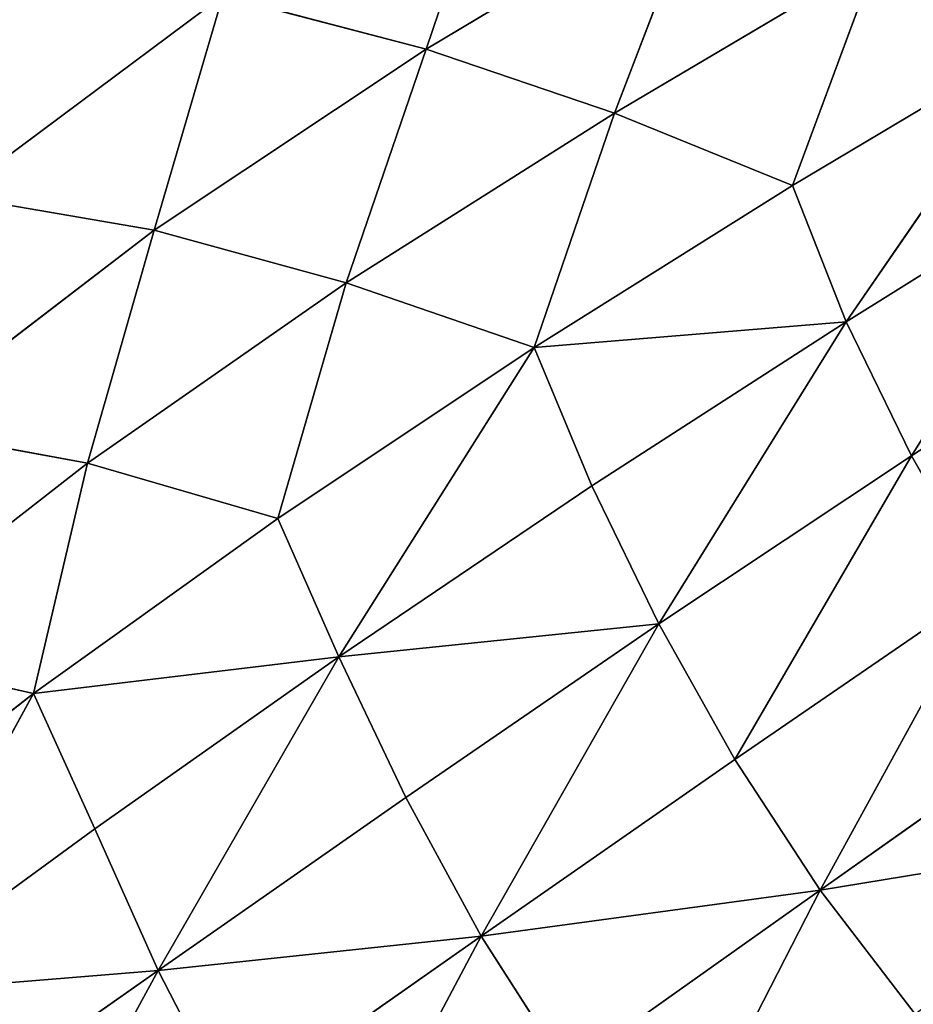
# Model space of a CAD drawing. Extents: x 0 to 5958, y 0 to 5959.
# Drawn here: x 2608 to 2673, y 2743 to 2814 of the extents above; entities that cross this region are included whole.
import ezdxf

# ---------------------------------------------------------------- set-up
doc = ezdxf.new("R2010")
doc.units = 0
doc.header["$LTSCALE"] = 25.4
doc.layers.get('0').update_dxf_attribs({"color": 13, "linetype": 'CONTINUOUS'})

msp = doc.modelspace()

# ---------------------------------------------------------------- linework, layer by layer
at = {"color": 24}
for p, q in [((2637.159, 2812.039, 90.626), (2642.859, 2828.892, 83.32)), ((2637.159, 2812.039, 90.626), (2642.859, 2828.892, 83.32)), ((2637.159, 2812.039, 90.626), (2657.293, 2824.089, 98.605)), ((2637.159, 2812.039, 90.626), (2657.293, 2824.089, 98.605)), ((2650.869, 2807.391, 104.198), (2657.293, 2824.089, 98.605)), ((2650.869, 2807.391, 104.198), (2657.293, 2824.089, 98.605)), ((2669.971, 2818.69, 111.498), (2650.869, 2807.391, 104.198)), ((2669.971, 2818.69, 111.498), (2650.869, 2807.391, 104.198)), ((2663.848, 2802.115, 115.726), (2669.971, 2818.69, 111.498)), ((2663.848, 2802.115, 115.726), (2669.971, 2818.69, 111.498)), ((2602.802, 2801.364, 67.946), (2622.344, 2815.94, 75.151)), ((2602.802, 2801.364, 67.946), (2622.344, 2815.94, 75.151)), ((2622.344, 2815.94, 75.151), (2617.345, 2798.867, 83.03)), ((2622.344, 2815.94, 75.151), (2617.345, 2798.867, 83.03)), ((2622.344, 2815.94, 75.151), (2637.159, 2812.039, 90.626)), ((2622.344, 2815.94, 75.151), (2637.159, 2812.039, 90.626)), ((2663.848, 2802.115, 115.726), (2682.026, 2812.952, 122.429)), ((2663.848, 2802.115, 115.726), (2682.026, 2812.952, 122.429)), ((2682.026, 2812.952, 122.429), (2667.755, 2792.2, 121.142)), ((2682.026, 2812.952, 122.429), (2667.755, 2792.2, 121.142)), ((2617.345, 2798.867, 83.03), (2637.159, 2812.039, 90.626)), ((2617.345, 2798.867, 83.03), (2637.159, 2812.039, 90.626)), ((2637.159, 2812.039, 90.626), (2631.333, 2795.04, 96.676)), ((2637.159, 2812.039, 90.626), (2631.333, 2795.04, 96.676)), ((2650.869, 2807.391, 104.198), (2637.159, 2812.039, 90.626)), ((2650.869, 2807.391, 104.198), (2637.159, 2812.039, 90.626)), ((2631.333, 2795.04, 96.676), (2650.869, 2807.391, 104.198)), ((2631.333, 2795.04, 96.676), (2650.869, 2807.391, 104.198)), ((2645.014, 2790.319, 108.687), (2650.869, 2807.391, 104.198)), ((2645.014, 2790.319, 108.687), (2650.869, 2807.391, 104.198)), ((2650.869, 2807.391, 104.198), (2663.848, 2802.115, 115.726)), ((2650.869, 2807.391, 104.198), (2663.848, 2802.115, 115.726)), ((2685.643, 2803.351, 127.503), (2667.755, 2792.2, 121.142)), ((2685.643, 2803.351, 127.503), (2667.755, 2792.2, 121.142)), ((2645.014, 2790.319, 108.687), (2663.848, 2802.115, 115.726)), ((2645.014, 2790.319, 108.687), (2663.848, 2802.115, 115.726)), ((2663.848, 2802.115, 115.726), (2667.755, 2792.2, 121.142)), ((2663.848, 2802.115, 115.726), (2667.755, 2792.2, 121.142)), ((2602.802, 2801.364, 67.946), (2617.345, 2798.867, 83.03)), ((2602.802, 2801.364, 67.946), (2617.345, 2798.867, 83.03)), ((2617.345, 2798.867, 83.03), (2598.537, 2784.46, 75.859)), ((2617.345, 2798.867, 83.03), (2598.537, 2784.46, 75.859)), ((2612.497, 2781.916, 89.185), (2617.345, 2798.867, 83.03)), ((2612.497, 2781.916, 89.185), (2617.345, 2798.867, 83.03)), ((2617.345, 2798.867, 83.03), (2631.333, 2795.04, 96.676)), ((2617.345, 2798.867, 83.03), (2631.333, 2795.04, 96.676)), ((2631.333, 2795.04, 96.676), (2612.497, 2781.916, 89.185)), ((2631.333, 2795.04, 96.676), (2612.497, 2781.916, 89.185)), ((2626.353, 2777.883, 101.231), (2631.333, 2795.04, 96.676)), ((2626.353, 2777.883, 101.231), (2631.333, 2795.04, 96.676)), ((2631.333, 2795.04, 96.676), (2645.014, 2790.319, 108.687)), ((2631.333, 2795.04, 96.676), (2645.014, 2790.319, 108.687)), ((2690.28, 2794.013, 131.271), (2672.498, 2782.438, 125.044)), ((2690.28, 2794.013, 131.271), (2672.498, 2782.438, 125.044)), ((2645.014, 2790.319, 108.687), (2667.755, 2792.2, 121.142)), ((2645.014, 2790.319, 108.687), (2667.755, 2792.2, 121.142)), ((2649.231, 2780.264, 114.221), (2667.755, 2792.2, 121.142)), ((2649.231, 2780.264, 114.221), (2667.755, 2792.2, 121.142)), ((2654.101, 2770.214, 118.178), (2667.755, 2792.2, 121.142)), ((2654.101, 2770.214, 118.178), (2667.755, 2792.2, 121.142)), ((2667.755, 2792.2, 121.142), (2672.498, 2782.438, 125.044)), ((2667.755, 2792.2, 121.142), (2672.498, 2782.438, 125.044)), ((2626.353, 2777.883, 101.231), (2645.014, 2790.319, 108.687)), ((2626.353, 2777.883, 101.231), (2645.014, 2790.319, 108.687)), ((2645.014, 2790.319, 108.687), (2630.791, 2767.799, 106.821)), ((2645.014, 2790.319, 108.687), (2630.791, 2767.799, 106.821)), ((2645.014, 2790.319, 108.687), (2649.231, 2780.264, 114.221)), ((2645.014, 2790.319, 108.687), (2649.231, 2780.264, 114.221)), ((2612.497, 2781.916, 89.185), (2598.537, 2784.46, 75.859)), ((2612.497, 2781.916, 89.185), (2598.537, 2784.46, 75.859)), ((2594.918, 2768.209, 81.985), (2612.497, 2781.916, 89.185)), ((2594.918, 2768.209, 81.985), (2612.497, 2781.916, 89.185)), ((2608.568, 2765.125, 93.704), (2612.497, 2781.916, 89.185)), ((2608.568, 2765.125, 93.704), (2612.497, 2781.916, 89.185)), ((2612.497, 2781.916, 89.185), (2626.353, 2777.883, 101.231)), ((2612.497, 2781.916, 89.185), (2626.353, 2777.883, 101.231)), ((2672.498, 2782.438, 125.044), (2654.101, 2770.214, 118.178)), ((2672.498, 2782.438, 125.044), (2654.101, 2770.214, 118.178)), ((2672.498, 2782.438, 125.044), (2677.953, 2772.909, 127.441)), ((2672.498, 2782.438, 125.044), (2677.953, 2772.909, 127.441)), ((2649.231, 2780.264, 114.221), (2630.791, 2767.799, 106.821)), ((2649.231, 2780.264, 114.221), (2630.791, 2767.799, 106.821)), ((2649.231, 2780.264, 114.221), (2654.101, 2770.214, 118.178)), ((2649.231, 2780.264, 114.221), (2654.101, 2770.214, 118.178)), ((2608.568, 2765.125, 93.704), (2626.353, 2777.883, 101.231)), ((2608.568, 2765.125, 93.704), (2626.353, 2777.883, 101.231)), ((2626.353, 2777.883, 101.231), (2630.791, 2767.799, 106.821)), ((2626.353, 2777.883, 101.231), (2630.791, 2767.799, 106.821)), ((2659.629, 2760.341, 120.582), (2677.953, 2772.909, 127.441)), ((2659.629, 2760.341, 120.582), (2677.953, 2772.909, 127.441)), ((2665.842, 2750.809, 121.417), (2677.953, 2772.909, 127.441)), ((2665.842, 2750.809, 121.417), (2677.953, 2772.909, 127.441)), ((2654.101, 2770.214, 118.178), (2630.791, 2767.799, 106.821)), ((2654.101, 2770.214, 118.178), (2630.791, 2767.799, 106.821)), ((2654.101, 2770.214, 118.178), (2635.679, 2757.569, 110.736)), ((2654.101, 2770.214, 118.178), (2635.679, 2757.569, 110.736)), ((2654.101, 2770.214, 118.178), (2641.167, 2747.469, 113.068)), ((2654.101, 2770.214, 118.178), (2641.167, 2747.469, 113.068)), ((2654.101, 2770.214, 118.178), (2659.629, 2760.341, 120.582)), ((2654.101, 2770.214, 118.178), (2659.629, 2760.341, 120.582)), ((2594.918, 2768.209, 81.985), (2608.568, 2765.125, 93.704)), ((2594.918, 2768.209, 81.985), (2608.568, 2765.125, 93.704)), ((2608.568, 2765.125, 93.704), (2630.791, 2767.799, 106.821)), ((2608.568, 2765.125, 93.704), (2630.791, 2767.799, 106.821)), ((2630.791, 2767.799, 106.821), (2613.033, 2755.294, 99.021)), ((2630.791, 2767.799, 106.821), (2613.033, 2755.294, 99.021)), ((2617.636, 2744.965, 102.669), (2630.791, 2767.799, 106.821)), ((2617.636, 2744.965, 102.669), (2630.791, 2767.799, 106.821)), ((2635.679, 2757.569, 110.736), (2630.791, 2767.799, 106.821)), ((2635.679, 2757.569, 110.736), (2630.791, 2767.799, 106.821)), ((2592.672, 2752.766, 86.21), (2608.568, 2765.125, 93.704)), ((2592.672, 2752.766, 86.21), (2608.568, 2765.125, 93.704)), ((2608.568, 2765.125, 93.704), (2596.555, 2743.237, 90.898)), ((2608.568, 2765.125, 93.704), (2596.555, 2743.237, 90.898)), ((2608.568, 2765.125, 93.704), (2613.033, 2755.294, 99.021)), ((2608.568, 2765.125, 93.704), (2613.033, 2755.294, 99.021)), ((2665.842, 2750.809, 121.417), (2684.048, 2763.699, 128.309)), ((2665.842, 2750.809, 121.417), (2684.048, 2763.699, 128.309)), ((2659.629, 2760.341, 120.582), (2641.167, 2747.469, 113.068)), ((2659.629, 2760.341, 120.582), (2641.167, 2747.469, 113.068)), ((2659.629, 2760.341, 120.582), (2665.842, 2750.809, 121.417)), ((2659.629, 2760.341, 120.582), (2665.842, 2750.809, 121.417)), ((2635.679, 2757.569, 110.736), (2617.636, 2744.965, 102.669)), ((2635.679, 2757.569, 110.736), (2617.636, 2744.965, 102.669)), ((2641.167, 2747.469, 113.068), (2635.679, 2757.569, 110.736)), ((2641.167, 2747.469, 113.068), (2635.679, 2757.569, 110.736)), ((2613.033, 2755.294, 99.021), (2596.555, 2743.237, 90.898)), ((2613.033, 2755.294, 99.021), (2596.555, 2743.237, 90.898)), ((2613.033, 2755.294, 99.021), (2617.636, 2744.965, 102.669)), ((2613.033, 2755.294, 99.021), (2617.636, 2744.965, 102.669)), ((2665.842, 2750.809, 121.417), (2690.711, 2754.891, 127.621)), ((2665.842, 2750.809, 121.417), (2690.711, 2754.891, 127.621)), ((2665.842, 2750.809, 121.417), (2641.167, 2747.469, 113.068)), ((2665.842, 2750.809, 121.417), (2641.167, 2747.469, 113.068)), ((2647.393, 2737.746, 113.846), (2665.842, 2750.809, 121.417)), ((2647.393, 2737.746, 113.846), (2665.842, 2750.809, 121.417)), ((2672.77, 2741.781, 120.671), (2665.842, 2750.809, 121.417)), ((2672.77, 2741.781, 120.671), (2665.842, 2750.809, 121.417)), ((2617.636, 2744.965, 102.669), (2641.167, 2747.469, 113.068)), ((2617.636, 2744.965, 102.669), (2641.167, 2747.469, 113.068)), ((2622.946, 2734.693, 104.822), (2641.167, 2747.469, 113.068)), ((2622.946, 2734.693, 104.822), (2641.167, 2747.469, 113.068)), ((2629.14, 2724.822, 105.528), (2641.167, 2747.469, 113.068)), ((2629.14, 2724.822, 105.528), (2641.167, 2747.469, 113.068)), ((2647.393, 2737.746, 113.846), (2641.167, 2747.469, 113.068)), ((2647.393, 2737.746, 113.846), (2641.167, 2747.469, 113.068)), ((2617.636, 2744.965, 102.669), (2596.555, 2743.237, 90.898)), ((2617.636, 2744.965, 102.669), (2596.555, 2743.237, 90.898)), ((2600.374, 2732.868, 93.927), (2617.636, 2744.965, 102.669)), ((2600.374, 2732.868, 93.927), (2617.636, 2744.965, 102.669)), ((2617.636, 2744.965, 102.669), (2605.346, 2722.408, 95.768)), ((2617.636, 2744.965, 102.669), (2605.346, 2722.408, 95.768)), ((2617.636, 2744.965, 102.669), (2622.946, 2734.693, 104.822)), ((2617.636, 2744.965, 102.669), (2622.946, 2734.693, 104.822))]:
    msp.add_line(p, q, dxfattribs=at)
at = {"color": 0}
msp.add_circle((2978.919, 2979.333), 2979.355, dxfattribs=at)

# ---------------------------------------------------------------- meshes
at = {"color": 250}
mesh = msp.add_polyface(dxfattribs=at)
corners = [(2510.015, 2686.882), (2510.495, 2693.79), (2509.874, 2689.761), (2510.548, 2674.163), (2512.472, 2706.278), (2513.69, 2662.423), (2518.522, 2722.685), (2514.275, 2660.273), (2520.838, 2648.14), (2519.761, 2725.951), (2527.429, 2741.642), (2530.102, 2637.919), (2529.966, 2746.818), (2530.425, 2747.673), (2531.936, 2636.653), (2541.889, 2768.36), (2541.966, 2629.79), (2544.412, 2773.051), (2553.785, 2625.062), (2554.073, 2790.19), (2556.454, 2623.973), (2557.982, 2798.251), (2560.461, 2623.221), (2565.256, 2812.328), (2572.896, 2620.938), (2569.181, 2822.774), (2574.288, 2834.325), (2590.382, 2621.195), (2576.744, 2846.531), (2579.864, 2856.072), (2580.779, 2873.48), (2582.266, 2881.721), (2425.667, 3049.86), (2425.941, 3065.83), (2425.265, 3052.052), (2427.905, 3037.915), (2978.919, 2979.333), (2432.92, 3026.214), (2434.037, 3023.557), (2436.338, 3020.192), (2443.517, 3009.784), (2456.063, 2997.602), (2458.591, 2995.192), (2472.286, 2984.354), (2476.81, 2980.783), (2477.594, 2980.21), (2496.871, 2966.507), (2501.174, 2963.367), (2517.291, 2952.085), (2524.3, 2946.504), (2536.942, 2936.952), (2544.995, 2929.227), (2554.593, 2921.017), (2562.082, 2911.07), (2569.017, 2903.813), (2573.874, 2892.12), (2577.365, 2888.51), (2593.874, 2621.278), (2611.221, 2623.298), (2616.945, 2623.972), (2617.904, 2624.121), (2641.225, 2628.063), (2646.488, 2628.885), (2665.862, 2632.304), (2674.769, 2633.314), (2690.45, 2635.481), (2701.659, 2635.716), (2714.192, 2636.653), (2726.656, 2634.899), (2736.567, 2634.565), (2748.604, 2629.596), (2753.755, 2629.272), (2760.998, 2627.599), (2765.636, 2621.791), (2768.154, 2617.285), (2777.836, 2608.576), (2782.42, 2599.783), (2789.387, 2589.3), (2793.957, 2577.592), (2798.589, 2567.383), (2803.41, 2552.305), (2806.347, 2543.835), (2811.635, 2524.886), (2813.168, 2519.784), (2819.69, 2497.05), (2819.97, 2496.121), (2821.836, 2490.667), (2827.509, 2474.15), (2828.943, 2470.965), (2836.266, 2455.084), (2843.698, 2444.857), (2846.108, 2441.568), (2848.244, 2439.632), (2857.614, 2431.015), (2868.137, 2424.936), (2870.071, 2423.829), (2883.292, 2419.89), (2579.191, 2868.717)]
mesh.append_faces([[corners[k] for k in face] for face in [(0, 1, 2), (32, 33, 34), (36, 95, 96)]], dxfattribs={"vtx0": -1, "color": 250})
mesh.append_faces([[corners[k] for k in face] for face in [(1, 3, 4), (4, 5, 6), (6, 8, 9), (9, 8, 10), (10, 11, 12), (12, 11, 13), (13, 14, 15), (15, 16, 17), (17, 18, 19), (19, 20, 21), (21, 22, 23), (23, 24, 25), (25, 24, 26), (26, 27, 28), (28, 27, 29), (30, 27, 31), (33, 35, 36)]], dxfattribs={"vtx0": -1, "vtx1": -1, "color": 250})
mesh.append_faces([[corners[k] for k in face] for face in [(29, 27, 30), (36, 31, 27)]], dxfattribs={"vtx0": -1, "vtx1": -1, "vtx2": -1, "color": 250})
mesh.append_faces([[corners[k] for k in face] for face in [(1, 0, 3), (4, 3, 5), (6, 5, 7), (6, 7, 8), (10, 8, 11), (13, 11, 14), (15, 14, 16), (17, 16, 18), (19, 18, 20), (21, 20, 22), (23, 22, 24), (26, 24, 27), (33, 32, 35), (36, 35, 37), (36, 37, 38), (36, 38, 39), (36, 39, 40), (36, 40, 41), (36, 41, 42), (36, 42, 43), (36, 43, 44), (36, 44, 45), (36, 45, 46), (36, 46, 47), (36, 47, 48), (36, 48, 49), (36, 49, 50), (36, 50, 51), (36, 51, 52), (36, 52, 53), (36, 53, 54), (36, 54, 55), (36, 55, 56), (36, 56, 31), (36, 27, 57), (36, 57, 58), (36, 58, 59), (36, 59, 60), (36, 60, 61), (36, 61, 62), (36, 62, 63), (36, 63, 64), (36, 64, 65), (36, 65, 66), (36, 66, 67), (36, 67, 68), (36, 68, 69), (36, 69, 70), (36, 70, 71), (36, 71, 72), (36, 72, 73), (36, 73, 74), (36, 74, 75), (36, 75, 76), (36, 76, 77), (36, 77, 78), (36, 78, 79), (36, 79, 80), (36, 80, 81), (36, 81, 82), (36, 82, 83), (36, 83, 84), (36, 84, 85), (36, 85, 86), (36, 86, 87), (36, 87, 88), (36, 88, 89), (36, 89, 90), (36, 90, 91), (36, 91, 92), (36, 92, 93), (36, 93, 94), (36, 94, 95)]], dxfattribs={"vtx0": -1, "vtx2": -1, "color": 250})
mesh.append_faces([[corners[k] for k in face] for face in [(30, 97, 29)]], dxfattribs={"vtx2": -1, "color": 250})
at = {"color": 43}
mesh = msp.add_polyface(dxfattribs=at)
corners = [(2642.859, 2828.892, 83.32), (2637.159, 2812.039, 90.626), (2622.344, 2815.94, 75.151)]
mesh.append_faces([[corners[k] for k in face] for face in [(0, 1, 2)]], dxfattribs={"color": 43})
mesh = msp.add_polyface(dxfattribs=at)
corners = [(2657.293, 2824.089, 98.605), (2637.159, 2812.039, 90.626), (2642.859, 2828.892, 83.32)]
mesh.append_faces([[corners[k] for k in face] for face in [(0, 1, 2)]], dxfattribs={"color": 43})
mesh = msp.add_polyface(dxfattribs=at)
corners = [(2688.026, 2828.627, 118.733), (2682.026, 2812.952, 122.429), (2669.971, 2818.69, 111.498)]
mesh.append_faces([[corners[k] for k in face] for face in [(0, 1, 2)]], dxfattribs={"color": 43})
mesh = msp.add_polyface(dxfattribs=at)
corners = [(2657.293, 2824.089, 98.605), (2650.869, 2807.391, 104.198), (2637.159, 2812.039, 90.626)]
mesh.append_faces([[corners[k] for k in face] for face in [(0, 1, 2)]], dxfattribs={"color": 43})
mesh = msp.add_polyface(dxfattribs=at)
corners = [(2669.971, 2818.69, 111.498), (2650.869, 2807.391, 104.198), (2657.293, 2824.089, 98.605)]
mesh.append_faces([[corners[k] for k in face] for face in [(0, 1, 2)]], dxfattribs={"color": 43})
mesh = msp.add_polyface(dxfattribs=at)
corners = [(2622.344, 2815.94, 75.151), (2602.802, 2801.364, 67.946), (2606.554, 2818.678, 58.453)]
mesh.append_faces([[corners[k] for k in face] for face in [(0, 1, 2)]], dxfattribs={"color": 43})
mesh = msp.add_polyface(dxfattribs=at)
corners = [(2669.971, 2818.69, 111.498), (2663.848, 2802.115, 115.726), (2650.869, 2807.391, 104.198)]
mesh.append_faces([[corners[k] for k in face] for face in [(0, 1, 2)]], dxfattribs={"color": 43})
mesh = msp.add_polyface(dxfattribs=at)
corners = [(2682.026, 2812.952, 122.429), (2663.848, 2802.115, 115.726), (2669.971, 2818.69, 111.498)]
mesh.append_faces([[corners[k] for k in face] for face in [(0, 1, 2)]], dxfattribs={"color": 43})
mesh = msp.add_polyface(dxfattribs=at)
corners = [(2622.344, 2815.94, 75.151), (2617.345, 2798.867, 83.03), (2602.802, 2801.364, 67.946)]
mesh.append_faces([[corners[k] for k in face] for face in [(0, 1, 2)]], dxfattribs={"color": 43})
mesh = msp.add_polyface(dxfattribs=at)
corners = [(2637.159, 2812.039, 90.626), (2617.345, 2798.867, 83.03), (2622.344, 2815.94, 75.151)]
mesh.append_faces([[corners[k] for k in face] for face in [(0, 1, 2)]], dxfattribs={"color": 43})
mesh = msp.add_polyface(dxfattribs=at)
corners = [(2682.026, 2812.952, 122.429), (2667.755, 2792.2, 121.142), (2663.848, 2802.115, 115.726)]
mesh.append_faces([[corners[k] for k in face] for face in [(0, 1, 2)]], dxfattribs={"color": 43})
mesh = msp.add_polyface(dxfattribs=at)
corners = [(2685.643, 2803.351, 127.503), (2667.755, 2792.2, 121.142), (2682.026, 2812.952, 122.429)]
mesh.append_faces([[corners[k] for k in face] for face in [(0, 1, 2)]], dxfattribs={"color": 43})
mesh = msp.add_polyface(dxfattribs=at)
corners = [(2637.159, 2812.039, 90.626), (2631.333, 2795.04, 96.676), (2617.345, 2798.867, 83.03)]
mesh.append_faces([[corners[k] for k in face] for face in [(0, 1, 2)]], dxfattribs={"color": 43})
mesh = msp.add_polyface(dxfattribs=at)
corners = [(2650.869, 2807.391, 104.198), (2631.333, 2795.04, 96.676), (2637.159, 2812.039, 90.626)]
mesh.append_faces([[corners[k] for k in face] for face in [(0, 1, 2)]], dxfattribs={"color": 43})
mesh = msp.add_polyface(dxfattribs=at)
corners = [(2650.869, 2807.391, 104.198), (2645.014, 2790.319, 108.687), (2631.333, 2795.04, 96.676)]
mesh.append_faces([[corners[k] for k in face] for face in [(0, 1, 2)]], dxfattribs={"color": 43})
mesh = msp.add_polyface(dxfattribs=at)
corners = [(2663.848, 2802.115, 115.726), (2645.014, 2790.319, 108.687), (2650.869, 2807.391, 104.198)]
mesh.append_faces([[corners[k] for k in face] for face in [(0, 1, 2)]], dxfattribs={"color": 43})
mesh = msp.add_polyface(dxfattribs=at)
corners = [(2685.643, 2803.351, 127.503), (2672.498, 2782.438, 125.044), (2667.755, 2792.2, 121.142), (2690.28, 2794.013, 131.271)]
mesh.append_faces([[corners[k] for k in face] for face in [(0, 1, 2), (1, 0, 3)]], dxfattribs={"vtx0": -1, "color": 43})
mesh = msp.add_polyface(dxfattribs=at)
corners = [(2667.755, 2792.2, 121.142), (2645.014, 2790.319, 108.687), (2663.848, 2802.115, 115.726)]
mesh.append_faces([[corners[k] for k in face] for face in [(0, 1, 2)]], dxfattribs={"color": 43})
mesh = msp.add_polyface(dxfattribs=at)
corners = [(2617.345, 2798.867, 83.03), (2598.537, 2784.46, 75.859), (2602.802, 2801.364, 67.946)]
mesh.append_faces([[corners[k] for k in face] for face in [(0, 1, 2)]], dxfattribs={"color": 43})
mesh = msp.add_polyface(dxfattribs=at)
corners = [(2617.345, 2798.867, 83.03), (2612.497, 2781.916, 89.185), (2598.537, 2784.46, 75.859)]
mesh.append_faces([[corners[k] for k in face] for face in [(0, 1, 2)]], dxfattribs={"color": 43})
mesh = msp.add_polyface(dxfattribs=at)
corners = [(2631.333, 2795.04, 96.676), (2612.497, 2781.916, 89.185), (2617.345, 2798.867, 83.03)]
mesh.append_faces([[corners[k] for k in face] for face in [(0, 1, 2)]], dxfattribs={"color": 43})
mesh = msp.add_polyface(dxfattribs=at)
corners = [(2631.333, 2795.04, 96.676), (2626.353, 2777.883, 101.231), (2612.497, 2781.916, 89.185)]
mesh.append_faces([[corners[k] for k in face] for face in [(0, 1, 2)]], dxfattribs={"color": 43})
mesh = msp.add_polyface(dxfattribs=at)
corners = [(2645.014, 2790.319, 108.687), (2626.353, 2777.883, 101.231), (2631.333, 2795.04, 96.676)]
mesh.append_faces([[corners[k] for k in face] for face in [(0, 1, 2)]], dxfattribs={"color": 43})
mesh = msp.add_polyface(dxfattribs=at)
corners = [(2690.28, 2794.013, 131.271), (2677.953, 2772.909, 127.441), (2672.498, 2782.438, 125.044), (2695.621, 2784.91, 133.617)]
mesh.append_faces([[corners[k] for k in face] for face in [(0, 1, 2), (1, 0, 3)]], dxfattribs={"vtx0": -1, "color": 43})
mesh = msp.add_polyface(dxfattribs=at)
corners = [(2667.755, 2792.2, 121.142), (2649.231, 2780.264, 114.221), (2645.014, 2790.319, 108.687)]
mesh.append_faces([[corners[k] for k in face] for face in [(0, 1, 2)]], dxfattribs={"color": 43})
mesh = msp.add_polyface(dxfattribs=at)
corners = [(2667.755, 2792.2, 121.142), (2654.101, 2770.214, 118.178), (2649.231, 2780.264, 114.221)]
mesh.append_faces([[corners[k] for k in face] for face in [(0, 1, 2)]], dxfattribs={"color": 43})
mesh = msp.add_polyface(dxfattribs=at)
corners = [(2672.498, 2782.438, 125.044), (2654.101, 2770.214, 118.178), (2667.755, 2792.2, 121.142)]
mesh.append_faces([[corners[k] for k in face] for face in [(0, 1, 2)]], dxfattribs={"color": 43})
mesh = msp.add_polyface(dxfattribs=at)
corners = [(2645.014, 2790.319, 108.687), (2630.791, 2767.799, 106.821), (2626.353, 2777.883, 101.231)]
mesh.append_faces([[corners[k] for k in face] for face in [(0, 1, 2)]], dxfattribs={"color": 43})
mesh = msp.add_polyface(dxfattribs=at)
corners = [(2649.231, 2780.264, 114.221), (2630.791, 2767.799, 106.821), (2645.014, 2790.319, 108.687)]
mesh.append_faces([[corners[k] for k in face] for face in [(0, 1, 2)]], dxfattribs={"color": 43})
mesh = msp.add_polyface(dxfattribs=at)
corners = [(2612.497, 2781.916, 89.185), (2594.918, 2768.209, 81.985), (2598.537, 2784.46, 75.859)]
mesh.append_faces([[corners[k] for k in face] for face in [(0, 1, 2)]], dxfattribs={"color": 43})
mesh = msp.add_polyface(dxfattribs=at)
corners = [(2612.497, 2781.916, 89.185), (2608.568, 2765.125, 93.704), (2594.918, 2768.209, 81.985)]
mesh.append_faces([[corners[k] for k in face] for face in [(0, 1, 2)]], dxfattribs={"color": 43})
mesh = msp.add_polyface(dxfattribs=at)
corners = [(2626.353, 2777.883, 101.231), (2608.568, 2765.125, 93.704), (2612.497, 2781.916, 89.185)]
mesh.append_faces([[corners[k] for k in face] for face in [(0, 1, 2)]], dxfattribs={"color": 43})
mesh = msp.add_polyface(dxfattribs=at)
corners = [(2672.498, 2782.438, 125.044), (2659.629, 2760.341, 120.582), (2654.101, 2770.214, 118.178)]
mesh.append_faces([[corners[k] for k in face] for face in [(0, 1, 2)]], dxfattribs={"color": 43})
mesh = msp.add_polyface(dxfattribs=at)
corners = [(2677.953, 2772.909, 127.441), (2659.629, 2760.341, 120.582), (2672.498, 2782.438, 125.044)]
mesh.append_faces([[corners[k] for k in face] for face in [(0, 1, 2)]], dxfattribs={"color": 43})
mesh = msp.add_polyface(dxfattribs=at)
corners = [(2654.101, 2770.214, 118.178), (2630.791, 2767.799, 106.821), (2649.231, 2780.264, 114.221)]
mesh.append_faces([[corners[k] for k in face] for face in [(0, 1, 2)]], dxfattribs={"color": 43})
mesh = msp.add_polyface(dxfattribs=at)
corners = [(2630.791, 2767.799, 106.821), (2608.568, 2765.125, 93.704), (2626.353, 2777.883, 101.231)]
mesh.append_faces([[corners[k] for k in face] for face in [(0, 1, 2)]], dxfattribs={"color": 43})
mesh = msp.add_polyface(dxfattribs=at)
corners = [(2677.953, 2772.909, 127.441), (2665.842, 2750.809, 121.417), (2659.629, 2760.341, 120.582)]
mesh.append_faces([[corners[k] for k in face] for face in [(0, 1, 2)]], dxfattribs={"color": 43})
mesh = msp.add_polyface(dxfattribs=at)
corners = [(2684.048, 2763.699, 128.309), (2665.842, 2750.809, 121.417), (2677.953, 2772.909, 127.441)]
mesh.append_faces([[corners[k] for k in face] for face in [(0, 1, 2)]], dxfattribs={"color": 43})
mesh = msp.add_polyface(dxfattribs=at)
corners = [(2654.101, 2770.214, 118.178), (2635.679, 2757.569, 110.736), (2630.791, 2767.799, 106.821)]
mesh.append_faces([[corners[k] for k in face] for face in [(0, 1, 2)]], dxfattribs={"color": 43})
mesh = msp.add_polyface(dxfattribs=at)
corners = [(2654.101, 2770.214, 118.178), (2641.167, 2747.469, 113.068), (2635.679, 2757.569, 110.736)]
mesh.append_faces([[corners[k] for k in face] for face in [(0, 1, 2)]], dxfattribs={"color": 43})
mesh = msp.add_polyface(dxfattribs=at)
corners = [(2659.629, 2760.341, 120.582), (2641.167, 2747.469, 113.068), (2654.101, 2770.214, 118.178)]
mesh.append_faces([[corners[k] for k in face] for face in [(0, 1, 2)]], dxfattribs={"color": 43})
mesh = msp.add_polyface(dxfattribs=at)
corners = [(2608.568, 2765.125, 93.704), (2592.672, 2752.766, 86.21), (2594.918, 2768.209, 81.985)]
mesh.append_faces([[corners[k] for k in face] for face in [(0, 1, 2)]], dxfattribs={"color": 43})
mesh = msp.add_polyface(dxfattribs=at)
corners = [(2630.791, 2767.799, 106.821), (2613.033, 2755.294, 99.021), (2608.568, 2765.125, 93.704)]
mesh.append_faces([[corners[k] for k in face] for face in [(0, 1, 2)]], dxfattribs={"color": 43})
mesh = msp.add_polyface(dxfattribs=at)
corners = [(2630.791, 2767.799, 106.821), (2617.636, 2744.965, 102.669), (2613.033, 2755.294, 99.021)]
mesh.append_faces([[corners[k] for k in face] for face in [(0, 1, 2)]], dxfattribs={"color": 43})
mesh = msp.add_polyface(dxfattribs=at)
corners = [(2635.679, 2757.569, 110.736), (2617.636, 2744.965, 102.669), (2630.791, 2767.799, 106.821)]
mesh.append_faces([[corners[k] for k in face] for face in [(0, 1, 2)]], dxfattribs={"color": 43})
mesh = msp.add_polyface(dxfattribs=at)
corners = [(2608.568, 2765.125, 93.704), (2596.555, 2743.237, 90.898), (2592.672, 2752.766, 86.21)]
mesh.append_faces([[corners[k] for k in face] for face in [(0, 1, 2)]], dxfattribs={"color": 43})
mesh = msp.add_polyface(dxfattribs=at)
corners = [(2613.033, 2755.294, 99.021), (2596.555, 2743.237, 90.898), (2608.568, 2765.125, 93.704)]
mesh.append_faces([[corners[k] for k in face] for face in [(0, 1, 2)]], dxfattribs={"color": 43})
mesh = msp.add_polyface(dxfattribs=at)
corners = [(2690.711, 2754.891, 127.621), (2665.842, 2750.809, 121.417), (2684.048, 2763.699, 128.309)]
mesh.append_faces([[corners[k] for k in face] for face in [(0, 1, 2)]], dxfattribs={"color": 43})
mesh = msp.add_polyface(dxfattribs=at)
corners = [(2665.842, 2750.809, 121.417), (2641.167, 2747.469, 113.068), (2659.629, 2760.341, 120.582)]
mesh.append_faces([[corners[k] for k in face] for face in [(0, 1, 2)]], dxfattribs={"color": 43})
mesh = msp.add_polyface(dxfattribs=at)
corners = [(2641.167, 2747.469, 113.068), (2617.636, 2744.965, 102.669), (2635.679, 2757.569, 110.736)]
mesh.append_faces([[corners[k] for k in face] for face in [(0, 1, 2)]], dxfattribs={"color": 43})
mesh = msp.add_polyface(dxfattribs=at)
corners = [(2617.636, 2744.965, 102.669), (2596.555, 2743.237, 90.898), (2613.033, 2755.294, 99.021)]
mesh.append_faces([[corners[k] for k in face] for face in [(0, 1, 2)]], dxfattribs={"color": 43})
mesh = msp.add_polyface(dxfattribs=at)
corners = [(2690.711, 2754.891, 127.621), (2672.77, 2741.781, 120.671), (2665.842, 2750.809, 121.417)]
mesh.append_faces([[corners[k] for k in face] for face in [(0, 1, 2)]], dxfattribs={"color": 43})
mesh = msp.add_polyface(dxfattribs=at)
corners = [(2500.025, 2686.428), (2500.615, 2695.334), (2499.836, 2690.284), (2500.603, 2672.642), (2504.035, 2659.819), (2502.749, 2708.814), (2509.156, 2726.189), (2504.928, 2656.533), (2509.874, 2689.761), (2510.548, 2674.163), (2512.617, 2642.319), (2510.015, 2686.882), (2513.69, 2662.423), (2514.275, 2660.273), (2523.47, 2630.346), (2520.838, 2648.14), (2530.102, 2637.919), (2526.273, 2628.412), (2537.228, 2620.915), (2531.936, 2636.653), (2541.966, 2629.79), (2550.039, 2615.79), (2553.785, 2625.062), (2641.225, 2628.063), (2642.83, 2618.192), (2646.488, 2628.885), (2648.129, 2619.02), (2665.862, 2632.304), (2667.296, 2622.402), (2674.769, 2633.314), (2676.017, 2623.391), (2690.45, 2635.481), (2691.242, 2625.496), (2701.659, 2635.716), (2702.136, 2625.723), (2714.192, 2636.653), (2713.864, 2626.601), (2725.789, 2624.923), (2726.656, 2634.899), (2734.423, 2624.631), (2736.567, 2634.565), (2746.321, 2619.72), (2748.604, 2629.596), (2752.306, 2619.344), (2753.755, 2629.272), (2755.356, 2618.639), (2760.998, 2627.599), (2510.575, 2729.928), (2510.495, 2693.79), (2512.472, 2706.278), (2518.447, 2746.038), (2518.522, 2722.685), (2521.068, 2751.386), (2519.761, 2725.951), (2527.429, 2741.642), (2521.647, 2752.463)]
mesh.append_faces([[corners[k] for k in face] for face in [(0, 1, 2), (8, 9, 11)]], dxfattribs={"vtx0": -1, "color": 43})
mesh.append_faces([[corners[k] for k in face] for face in [(1, 4, 5), (5, 4, 6), (9, 10, 12), (12, 10, 13), (13, 14, 15), (15, 14, 16), (16, 18, 19), (19, 18, 20), (20, 21, 22), (23, 24, 25), (25, 26, 27), (27, 28, 29), (29, 30, 31), (31, 32, 33), (33, 34, 35), (35, 37, 38), (38, 39, 40), (40, 41, 42), (42, 43, 44), (44, 45, 46), (47, 49, 50), (50, 51, 52), (52, 54, 55)]], dxfattribs={"vtx0": -1, "vtx1": -1, "color": 43})
mesh.append_faces([[corners[k] for k in face] for face in [(6, 7, 8), (8, 7, 9)]], dxfattribs={"vtx0": -1, "vtx1": -1, "vtx2": -1, "color": 43})
mesh.append_faces([[corners[k] for k in face] for face in [(1, 0, 3), (1, 3, 4), (6, 4, 7), (9, 7, 10), (13, 10, 14), (16, 14, 17), (16, 17, 18), (27, 26, 28), (29, 28, 30), (31, 30, 32), (33, 32, 34), (35, 34, 36), (35, 36, 37), (38, 37, 39), (40, 39, 41), (8, 47, 6), (47, 8, 48), (47, 48, 49), (50, 49, 51), (52, 51, 53), (52, 53, 54)]], dxfattribs={"vtx0": -1, "vtx2": -1, "color": 43})
mesh = msp.add_polyface(dxfattribs=at)
corners = [(2665.842, 2750.809, 121.417), (2647.393, 2737.746, 113.846), (2641.167, 2747.469, 113.068)]
mesh.append_faces([[corners[k] for k in face] for face in [(0, 1, 2)]], dxfattribs={"color": 43})
mesh = msp.add_polyface(dxfattribs=at)
corners = [(2665.842, 2750.809, 121.417), (2654.497, 2728.643, 113.104), (2647.393, 2737.746, 113.846)]
mesh.append_faces([[corners[k] for k in face] for face in [(0, 1, 2)]], dxfattribs={"color": 43})
mesh = msp.add_polyface(dxfattribs=at)
corners = [(2672.77, 2741.781, 120.671), (2654.497, 2728.643, 113.104), (2665.842, 2750.809, 121.417)]
mesh.append_faces([[corners[k] for k in face] for face in [(0, 1, 2)]], dxfattribs={"color": 43})
mesh = msp.add_polyface(dxfattribs=at)
corners = [(2641.167, 2747.469, 113.068), (2622.946, 2734.693, 104.822), (2617.636, 2744.965, 102.669)]
mesh.append_faces([[corners[k] for k in face] for face in [(0, 1, 2)]], dxfattribs={"color": 43})
mesh = msp.add_polyface(dxfattribs=at)
corners = [(2641.167, 2747.469, 113.068), (2629.14, 2724.822, 105.528), (2622.946, 2734.693, 104.822)]
mesh.append_faces([[corners[k] for k in face] for face in [(0, 1, 2)]], dxfattribs={"color": 43})
mesh = msp.add_polyface(dxfattribs=at)
corners = [(2647.393, 2737.746, 113.846), (2629.14, 2724.822, 105.528), (2641.167, 2747.469, 113.068)]
mesh.append_faces([[corners[k] for k in face] for face in [(0, 1, 2)]], dxfattribs={"color": 43})
mesh = msp.add_polyface(dxfattribs=at)
corners = [(2617.636, 2744.965, 102.669), (2600.374, 2732.868, 93.927), (2596.555, 2743.237, 90.898)]
mesh.append_faces([[corners[k] for k in face] for face in [(0, 1, 2)]], dxfattribs={"color": 43})
mesh = msp.add_polyface(dxfattribs=at)
corners = [(2617.636, 2744.965, 102.669), (2605.346, 2722.408, 95.768), (2600.374, 2732.868, 93.927)]
mesh.append_faces([[corners[k] for k in face] for face in [(0, 1, 2)]], dxfattribs={"color": 43})
mesh = msp.add_polyface(dxfattribs=at)
corners = [(2622.946, 2734.693, 104.822), (2605.346, 2722.408, 95.768), (2617.636, 2744.965, 102.669)]
mesh.append_faces([[corners[k] for k in face] for face in [(0, 1, 2)]], dxfattribs={"color": 43})

doc.saveas('drawing.dxf')
